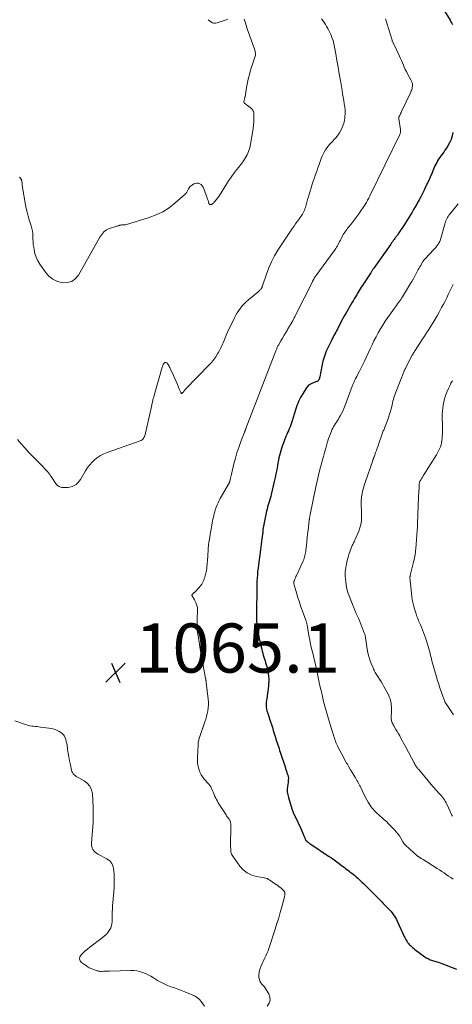
# Model space of a CAD drawing. Units: feet. Extents: x 1950000 to 1955021, y 534993 to 540000.
# Drawn here: x 1951052 to 1951228, y 535883 to 536284 of the extents above; entities that cross this region are included whole.
import ezdxf

# ---------------------------------------------------------------- set-up
doc = ezdxf.new("R2010")
doc.units = ezdxf.units.FT
doc.header["$LTSCALE"] = 100
doc.header["$MEASUREMENT"] = 0
for name, color, linetype, lineweight in [('CONTOUR INDEX', 32, 'Continuous', 25), ('CONTOUR INTERMEDIATE', 40, 'Continuous', 15), ('SPOT ELEVATION', 7, 'Continuous', 15)]:
    doc.layers.add(name, color=color, linetype=linetype, lineweight=lineweight)
doc.styles.add('slant', font='romans.shx', dxfattribs={"oblique": 14.999978})

# ---------------------------------------------------------------- blocks, each defined once
blk = doc.blocks.new('SPOT')
at = {"layer": 'SPOT ELEVATION', "lineweight": 25}
for p, q in [((-3.95, -3.95), (3.86, 3.85)), ((-1.67, 3.81), (1.74, -3.97))]:
    blk.add_line(p, q, dxfattribs=at)

msp = doc.modelspace()

# ---------------------------------------------------------------- linework, layer by layer
at = {"layer": 'CONTOUR INDEX', "elevation": 1060, "flags": 128}
for points in [[(1951222.17, 536290.64), (1951226.67, 536283.43), (1951227.01, 536282.87), (1951227.34, 536282.3), (1951227.65, 536281.73)], [(1951227.85, 536237.8), (1951227.51, 536236.35), (1951227.06, 536234.94), (1951226.45, 536233.6), (1951225.72, 536232.3), (1951225.05, 536231.25), (1951224.57, 536230.51), (1951224.07, 536229.79), (1951223.55, 536229.07), (1951223.02, 536228.37), (1951222.89, 536228.21), (1951222.43, 536227.58), (1951222, 536226.94), (1951221.6, 536226.27), (1951221.22, 536225.59), (1951220.87, 536224.9), (1951220.53, 536224.2), (1951220.21, 536223.49), (1951219.9, 536222.78), (1951219.18, 536221.1), (1951218.51, 536219.56), (1951217.83, 536218.01), (1951217.13, 536216.48), (1951216.41, 536214.95), (1951216.11, 536214.3), (1951215.45, 536212.95), (1951214.77, 536211.61), (1951214.06, 536210.29), (1951213.33, 536208.98), (1951213.1, 536208.57), (1951212.47, 536207.47), (1951211.83, 536206.37), (1951211.19, 536205.28), (1951210.55, 536204.18), (1951209.9, 536203.09), (1951209.24, 536202.01), (1951208.55, 536200.95), (1951207.85, 536199.89), (1951205.83, 536196.89), (1951205.63, 536196.59), (1951205.42, 536196.3), (1951205.21, 536196.02), (1951204.99, 536195.73), (1951204.77, 536195.45), (1951204.56, 536195.17), (1951204.34, 536194.88), (1951204.13, 536194.59), (1951203.87, 536194.24), (1951203.53, 536193.77), (1951203.19, 536193.31), (1951202.86, 536192.84), (1951202.52, 536192.36), (1951195.59, 536182.49), (1951195.43, 536182.27), (1951195.28, 536182.04), (1951195.12, 536181.81), (1951194.97, 536181.59), (1951194.82, 536181.36), (1951194.66, 536181.13), (1951194.51, 536180.9), (1951194.36, 536180.67), (1951192.25, 536177.42), (1951191.82, 536176.76), (1951191.39, 536176.09), (1951190.97, 536175.42), (1951190.55, 536174.75), (1951190.13, 536174.08), (1951189.71, 536173.41), (1951189.3, 536172.73), (1951188.89, 536172.06), (1951188.69, 536171.73), (1951188.18, 536170.9), (1951187.68, 536170.05), (1951187.18, 536169.21), (1951186.69, 536168.36), (1951184.4, 536164.39), (1951183.72, 536163.19), (1951183.05, 536161.98), (1951182.41, 536160.76), (1951181.77, 536159.54), (1951181.2, 536158.42), (1951180.86, 536157.75), (1951180.51, 536157.08), (1951180.15, 536156.42), (1951179.79, 536155.75), (1951179.43, 536155.09), (1951179.07, 536154.42), (1951178.72, 536153.75), (1951178.38, 536153.08), (1951177.14, 536150.61), (1951176.27, 536148.68), (1951175.51, 536146.7), (1951174.92, 536144.67), (1951174.45, 536142.6), (1951173.65, 536138.27), (1951173.62, 536138.14), (1951173.59, 536138.02), (1951173.56, 536137.89), (1951173.53, 536137.76), (1951173.52, 536137.74), (1951173.49, 536137.63), (1951173.45, 536137.52), (1951173.41, 536137.41), (1951173.37, 536137.3), (1951173.32, 536137.2), (1951173.26, 536137.1), (1951173.2, 536137), (1951173.14, 536136.9), (1951172.95, 536136.63), (1951172.9, 536136.57), (1951172.85, 536136.52), (1951172.78, 536136.48), (1951172.71, 536136.45), (1951172.63, 536136.43), (1951172.56, 536136.4), (1951172.48, 536136.38), (1951172.41, 536136.35), (1951170.73, 536135.75), (1951169.89, 536135.34), (1951169.13, 536134.83), (1951168.49, 536134.18), (1951167.93, 536133.42), (1951165.83, 536129.84), (1951165.4, 536129.04), (1951165.01, 536128.24), (1951164.67, 536127.4), (1951164.37, 536126.55), (1951164.1, 536125.69), (1951163.83, 536124.83), (1951163.56, 536123.96), (1951163.29, 536123.1), (1951162.44, 536120.36), (1951162.17, 536119.54), (1951161.88, 536118.73), (1951161.56, 536117.94), (1951161.23, 536117.14), (1951160.88, 536116.36), (1951160.55, 536115.57), (1951160.22, 536114.77), (1951159.89, 536113.97), (1951158.71, 536111), (1951158.36, 536110.06), (1951158.03, 536109.12), (1951157.74, 536108.17), (1951157.48, 536107.21), (1951157.24, 536106.25), (1951157.02, 536105.28), (1951156.82, 536104.3), (1951156.64, 536103.32), (1951156.42, 536102.06), (1951156.12, 536100.46), (1951155.8, 536098.85), (1951155.46, 536097.25), (1951155.1, 536095.66), (1951153.89, 536090.44), (1951153.68, 536089.58), (1951153.45, 536088.72), (1951153.2, 536087.86), (1951152.94, 536087.01), (1951152.68, 536086.16), (1951152.44, 536085.3), (1951152.23, 536084.44), (1951152.04, 536083.57), (1951150.52, 536076.14), (1951150.49, 536075.98), (1951150.47, 536075.82), (1951150.45, 536075.66), (1951150.45, 536075.51), (1951150.44, 536075.35), (1951150.44, 536075.19), (1951150.44, 536075.03), (1951150.43, 536074.87), (1951150.43, 536074.85), (1951150.42, 536074.68), (1951150.41, 536074.51), (1951150.39, 536074.34), (1951150.37, 536074.18), (1951150.09, 536072.29), (1951149.92, 536071.18), (1951149.76, 536070.07), (1951149.61, 536068.96), (1951149.47, 536067.84), (1951148.68, 536061.69), (1951148.52, 536060.36), (1951148.38, 536059.02), (1951148.27, 536057.69), (1951148.18, 536056.35), (1951148.1, 536055.01), (1951148.05, 536053.67), (1951148.01, 536052.33), (1951147.98, 536050.99), (1951147.89, 536043.24), (1951147.88, 536042.12), (1951147.89, 536041), (1951147.92, 536039.87), (1951147.97, 536038.75), (1951148.05, 536037.64), (1951148.16, 536036.52), (1951148.32, 536035.41), (1951148.51, 536034.31), (1951148.84, 536032.66), (1951149.04, 536031.65), (1951149.26, 536030.64), (1951149.49, 536029.63), (1951149.74, 536028.62), (1951149.83, 536028.23), (1951150.04, 536027.42), (1951150.24, 536026.61), (1951150.46, 536025.81), (1951150.68, 536025), (1951150.91, 536024.2), (1951151.14, 536023.4), (1951151.37, 536022.6), (1951151.62, 536021.8), (1951152.06, 536020.35), (1951152.33, 536019.37), (1951152.56, 536018.37), (1951152.72, 536017.37), (1951152.83, 536016.35), (1951152.88, 536015.33), (1951152.89, 536014.31), (1951152.83, 536013.3), (1951152.73, 536012.28), (1951152.06, 536007.33), (1951151.99, 536006.82), (1951151.93, 536006.31), (1951151.87, 536005.8), (1951151.81, 536005.28), (1951151.81, 536005.24), (1951151.78, 536004.75), (1951151.78, 536004.26), (1951151.84, 536003.78), (1951151.92, 536003.3), (1951152.04, 536002.82), (1951152.16, 536002.35), (1951152.31, 536001.87), (1951152.46, 536001.41), (1951153.26, 535999.04), (1951153.65, 535997.86), (1951154.03, 535996.68), (1951154.4, 535995.49), (1951154.75, 535994.3), (1951155.57, 535991.51), (1951155.8, 535990.75), (1951156.04, 535989.99), (1951156.29, 535989.23), (1951156.55, 535988.48), (1951156.82, 535987.73), (1951157.08, 535986.97), (1951157.33, 535986.22), (1951157.58, 535985.46), (1951159.64, 535979.05), (1951159.75, 535978.72), (1951159.86, 535978.38), (1951159.97, 535978.05), (1951160.08, 535977.72), (1951160.2, 535977.39), (1951160.31, 535977.07), (1951160.42, 535976.73), (1951160.53, 535976.4), (1951160.73, 535975.82), (1951160.82, 535975.49), (1951160.87, 535975.17), (1951160.89, 535974.84), (1951160.88, 535974.5), (1951160.85, 535974.17), (1951160.81, 535973.83), (1951160.77, 535973.5), (1951160.73, 535973.16), (1951160.51, 535971.54), (1951160.43, 535970.41), (1951160.44, 535969.28), (1951160.6, 535968.16), (1951160.86, 535967.04), (1951161.95, 535963.39), (1951162.3, 535962.34), (1951162.68, 535961.31), (1951163.13, 535960.3), (1951163.61, 535959.31), (1951164.11, 535958.33), (1951164.6, 535957.34), (1951165.06, 535956.33), (1951165.51, 535955.32), (1951167.27, 535951.2), (1951167.4, 535950.92), (1951167.52, 535950.64), (1951167.64, 535950.36), (1951167.77, 535950.08), (1951167.9, 535949.79), (1951167.97, 535949.67), (1951168.04, 535949.55), (1951168.13, 535949.44), (1951168.22, 535949.34), (1951168.32, 535949.24), (1951168.38, 535949.19), (1951168.43, 535949.14), (1951168.49, 535949.1), (1951168.55, 535949.05), (1951168.6, 535949.01), (1951168.66, 535948.96), (1951168.72, 535948.92), (1951168.78, 535948.88), (1951169.09, 535948.65), (1951169.31, 535948.49), (1951169.53, 535948.34), (1951169.75, 535948.18), (1951169.97, 535948.03), (1951177.26, 535943.17), (1951178.36, 535942.42), (1951179.45, 535941.66), (1951180.53, 535940.88), (1951181.6, 535940.09), (1951182.54, 535939.37), (1951183.13, 535938.93), (1951183.72, 535938.48), (1951184.31, 535938.03), (1951184.9, 535937.59), (1951185.48, 535937.14), (1951186.07, 535936.68), (1951186.65, 535936.22), (1951187.22, 535935.76), (1951187.89, 535935.21), (1951188.5, 535934.71), (1951189.09, 535934.2), (1951189.68, 535933.68), (1951190.25, 535933.15), (1951190.82, 535932.61), (1951191.39, 535932.07), (1951191.94, 535931.52), (1951192.5, 535930.97), (1951195.95, 535927.49), (1951196.4, 535927.04), (1951196.84, 535926.59), (1951197.29, 535926.15), (1951197.74, 535925.7), (1951198.18, 535925.25), (1951198.63, 535924.8), (1951199.07, 535924.35), (1951199.51, 535923.9), (1951201.47, 535921.89), (1951202.02, 535921.3), (1951202.55, 535920.69), (1951203.06, 535920.06), (1951203.54, 535919.42), (1951203.99, 535918.75), (1951204.42, 535918.07), (1951204.8, 535917.36), (1951205.16, 535916.64), (1951208, 535910.48), (1951208.25, 535909.97), (1951208.5, 535909.46), (1951208.77, 535908.97), (1951209.06, 535908.47), (1951209.37, 535908), (1951209.7, 535907.55), (1951210.08, 535907.13), (1951210.47, 535906.73), (1951210.51, 535906.7), (1951210.95, 535906.31), (1951211.41, 535905.93), (1951211.87, 535905.56), (1951212.34, 535905.2), (1951216.45, 535902.21), (1951216.85, 535901.93), (1951217.27, 535901.66), (1951217.7, 535901.41), (1951218.13, 535901.18), (1951218.58, 535900.98), (1951219.04, 535900.79), (1951219.5, 535900.64), (1951219.98, 535900.51), (1951220.49, 535900.38), (1951221.22, 535900.18), (1951221.94, 535899.97), (1951222.66, 535899.73), (1951223.37, 535899.46), (1951229.31, 535897.13)]]:
    msp.add_lwpolyline(points, dxfattribs=at)
at = {"layer": 'CONTOUR INTERMEDIATE', "flags": 128}
for points, elevation in [([(1951174.4, 536284.09), (1951174.89, 536283.3), (1951175.4, 536282.52), (1951175.92, 536281.75), (1951176.43, 536280.97), (1951176.9, 536280.17), (1951177.33, 536279.35), (1951177.74, 536278.51), (1951178.09, 536277.72), (1951178.6, 536276.45), (1951179.05, 536275.17), (1951179.4, 536273.85), (1951179.69, 536272.52), (1951180.17, 536269.78), (1951180.65, 536267.06), (1951181.12, 536264.34), (1951181.57, 536261.62), (1951182.03, 536258.9), (1951182.7, 536254.8), (1951182.92, 536253.47), (1951183.15, 536252.15), (1951183.39, 536250.82), (1951183.63, 536249.49), (1951183.82, 536248.17), (1951183.94, 536246.84), (1951183.94, 536245.5), (1951183.87, 536244.16), (1951183.81, 536243.6), (1951183.53, 536242.03), (1951183.1, 536240.5), (1951182.44, 536239.07), (1951181.63, 536237.68), (1951180.67, 536236.31), (1951180.13, 536235.58), (1951179.56, 536234.87), (1951178.95, 536234.21), (1951178.31, 536233.57), (1951177.67, 536232.92), (1951177.07, 536232.24), (1951176.53, 536231.52), (1951176.02, 536230.77), (1951175.95, 536230.66), (1951175.47, 536229.81), (1951175.02, 536228.95), (1951174.62, 536228.06), (1951174.27, 536227.15), (1951173.39, 536224.7), (1951172.91, 536223.36), (1951172.43, 536222.02), (1951171.95, 536220.69), (1951171.46, 536219.35), (1951170.99, 536218.01), (1951170.53, 536216.66), (1951170.11, 536215.3), (1951169.71, 536213.94), (1951169.34, 536212.59), (1951169.03, 536211.51), (1951168.72, 536210.42), (1951168.41, 536209.34), (1951168.1, 536208.25), (1951167.79, 536207.18), (1951167.61, 536206.64), (1951167.41, 536206.11), (1951167.18, 536205.59), (1951166.92, 536205.08), (1951166.63, 536204.58), (1951166.33, 536204.1), (1951166.01, 536203.62), (1951165.68, 536203.16), (1951165.07, 536202.34), (1951164.42, 536201.46), (1951163.79, 536200.58), (1951163.17, 536199.69), (1951162.57, 536198.79), (1951156.62, 536189.8), (1951155.23, 536187.49), (1951153.96, 536185.13), (1951152.88, 536182.67), (1951151.92, 536180.15), (1951150.33, 536175.38), (1951150.27, 536175.2), (1951150.21, 536175.02), (1951150.15, 536174.85), (1951150.08, 536174.67), (1951150.01, 536174.5), (1951149.92, 536174.33), (1951149.82, 536174.18), (1951149.7, 536174.04), (1951149.45, 536173.79), (1951149.2, 536173.54), (1951148.94, 536173.29), (1951148.67, 536173.04), (1951148.4, 536172.81), (1951144.6, 536169.63), (1951143.74, 536168.85), (1951142.91, 536168.04), (1951142.14, 536167.18), (1951141.4, 536166.28), (1951140.72, 536165.34), (1951140.08, 536164.37), (1951139.51, 536163.37), (1951138.97, 536162.34), (1951136.04, 536156.21), (1951135.57, 536155.19), (1951135.12, 536154.17), (1951134.7, 536153.13), (1951134.29, 536152.09), (1951133.87, 536151.05), (1951133.42, 536150.03), (1951132.91, 536149.04), (1951132.37, 536148.06), (1951132.1, 536147.61), (1951131.36, 536146.45), (1951130.57, 536145.33), (1951129.69, 536144.27), (1951128.77, 536143.25), (1951118.92, 536133.07), (1951118.75, 536132.9), (1951118.59, 536132.71), (1951118.44, 536132.52), (1951118.3, 536132.32), (1951118.27, 536132.27), (1951118.14, 536132.1), (1951118, 536131.93), (1951117.86, 536131.77), (1951117.71, 536131.62), (1951117.57, 536131.55), (1951117.44, 536131.54), (1951117.32, 536131.6), (1951117.21, 536131.71), (1951117.12, 536131.89), (1951116.99, 536132.18), (1951116.86, 536132.47), (1951116.73, 536132.76), (1951116.6, 536133.06), (1951115.71, 536135.12), (1951115.18, 536136.34), (1951114.64, 536137.57), (1951114.1, 536138.79), (1951113.55, 536140.01), (1951112.82, 536141.6), (1951112.63, 536142.02), (1951112.42, 536142.43), (1951112.21, 536142.84), (1951111.98, 536143.24), (1951111.75, 536143.64), (1951111.61, 536143.81), (1951111.46, 536143.95), (1951111.28, 536144.05), (1951111.07, 536144.12), (1951110.86, 536144.13), (1951110.66, 536144.1), (1951110.48, 536144.02), (1951110.31, 536143.89), (1951110.15, 536143.7), (1951110.01, 536143.51), (1951109.91, 536143.31), (1951109.82, 536143.1), (1951109.75, 536142.87), (1951109.68, 536142.65), (1951109.61, 536142.43), (1951109.55, 536142.2), (1951106.28, 536130.71), (1951106.1, 536130.07), (1951105.93, 536129.43), (1951105.76, 536128.79), (1951105.6, 536128.15), (1951105.45, 536127.5), (1951105.3, 536126.85), (1951105.15, 536126.21), (1951105, 536125.56), (1951102.55, 536114.77), (1951102.43, 536114.35), (1951102.29, 536113.95), (1951102.1, 536113.57), (1951101.89, 536113.19), (1951101.62, 536112.86), (1951101.33, 536112.58), (1951100.98, 536112.36), (1951100.6, 536112.18), (1951087.1, 536107.49), (1951085.75, 536106.94), (1951084.46, 536106.28), (1951083.25, 536105.48), (1951082.1, 536104.58), (1951081.04, 536103.56), (1951080.06, 536102.48), (1951079.19, 536101.31), (1951078.39, 536100.08), (1951076.31, 536096.52), (1951075.78, 536095.76), (1951075.18, 536095.08), (1951074.48, 536094.49), (1951073.71, 536093.98), (1951072.86, 536093.61), (1951072, 536093.33), (1951071.1, 536093.2), (1951070.18, 536093.17), (1951069.14, 536093.23), (1951068.73, 536093.28), (1951068.33, 536093.36), (1951067.94, 536093.49), (1951067.56, 536093.66), (1951067.43, 536093.73), (1951067.14, 536093.9), (1951066.88, 536094.1), (1951066.65, 536094.34), (1951066.45, 536094.6), (1951064.34, 536097.75), (1951064.15, 536098.03), (1951063.97, 536098.31), (1951063.78, 536098.58), (1951063.6, 536098.86), (1951063.4, 536099.13), (1951063.2, 536099.39), (1951062.98, 536099.64), (1951062.76, 536099.89), (1951062.37, 536100.28), (1951061.95, 536100.71), (1951061.52, 536101.15), (1951061.09, 536101.58), (1951060.67, 536102.01), (1951056.75, 536106.01), (1951055.17, 536107.66), (1951053.62, 536109.35), (1951052.11, 536111.07), (1951050.64, 536112.82)], 1068), ([(1951142.92, 536283.85), (1951143.16, 536283.15), (1951143.38, 536282.45), (1951143.59, 536281.74), (1951143.8, 536281.03), (1951144.02, 536280.32), (1951144.25, 536279.62), (1951144.5, 536278.92), (1951147.13, 536271.67), (1951147.26, 536271.28), (1951147.36, 536270.88), (1951147.43, 536270.47), (1951147.48, 536270.06), (1951147.49, 536269.65), (1951147.46, 536269.24), (1951147.38, 536268.84), (1951147.27, 536268.44), (1951146.58, 536266.45), (1951146.16, 536265.18), (1951145.75, 536263.91), (1951145.37, 536262.63), (1951145.01, 536261.35), (1951145.01, 536261.33), (1951144.68, 536260.05), (1951144.38, 536258.75), (1951144.11, 536257.45), (1951143.88, 536256.15), (1951143.25, 536252.34), (1951143.21, 536252.11), (1951143.16, 536251.88), (1951143.09, 536251.66), (1951143.03, 536251.44), (1951142.96, 536251.21), (1951142.89, 536250.99), (1951142.84, 536250.76), (1951142.79, 536250.53), (1951142.78, 536250.5), (1951142.77, 536250.27), (1951142.81, 536250.06), (1951142.92, 536249.87), (1951143.08, 536249.7), (1951144.42, 536248.67), (1951144.69, 536248.46), (1951144.96, 536248.25), (1951145.24, 536248.04), (1951145.51, 536247.83), (1951145.77, 536247.61), (1951146.01, 536247.37), (1951146.21, 536247.1), (1951146.39, 536246.81), (1951146.59, 536246.43), (1951146.67, 536246.27), (1951146.73, 536246.11), (1951146.77, 536245.95), (1951146.8, 536245.78), (1951146.82, 536245.61), (1951146.83, 536245.44), (1951146.84, 536245.27), (1951146.84, 536245.1), (1951146.84, 536243.09), (1951146.81, 536241.91), (1951146.74, 536240.74), (1951146.61, 536239.58), (1951146.44, 536238.41), (1951145.51, 536233.01), (1951145.16, 536231.51), (1951144.7, 536230.04), (1951144.06, 536228.65), (1951143.31, 536227.29), (1951143.12, 536227), (1951142.35, 536225.85), (1951141.55, 536224.71), (1951140.71, 536223.6), (1951139.83, 536222.52), (1951138.96, 536221.43), (1951138.12, 536220.33), (1951137.33, 536219.19), (1951136.56, 536218.02), (1951133.51, 536213.15), (1951133.04, 536212.43), (1951132.55, 536211.72), (1951132.03, 536211.02), (1951131.5, 536210.34), (1951130.73, 536209.4), (1951130.56, 536209.21), (1951130.39, 536209.02), (1951130.2, 536208.84), (1951130, 536208.68), (1951129.95, 536208.63), (1951129.76, 536208.52), (1951129.57, 536208.44), (1951129.36, 536208.41), (1951129.15, 536208.41), (1951128.95, 536208.47), (1951128.79, 536208.57), (1951128.66, 536208.72), (1951128.57, 536208.9), (1951128.37, 536209.52), (1951128.2, 536210.05), (1951128.02, 536210.57), (1951127.84, 536211.09), (1951127.65, 536211.61), (1951126.15, 536215.56), (1951125.83, 536216.11), (1951125.43, 536216.56), (1951124.9, 536216.86), (1951124.3, 536217.07), (1951123.64, 536217.09), (1951123.01, 536217.02), (1951122.41, 536216.81), (1951121.83, 536216.49), (1951121.46, 536216.24), (1951121.11, 536215.95), (1951120.79, 536215.63), (1951120.51, 536215.27), (1951120.27, 536214.88), (1951120.11, 536214.59), (1951119.97, 536214.32), (1951119.83, 536214.06), (1951119.7, 536213.8), (1951119.57, 536213.53), (1951119.43, 536213.28), (1951119.27, 536213.03), (1951119.08, 536212.81), (1951118.88, 536212.61), (1951114.73, 536208.95), (1951112.34, 536207.1), (1951109.82, 536205.48), (1951107.12, 536204.19), (1951104.29, 536203.13), (1951094.62, 536200.2), (1951094.43, 536200.15), (1951094.24, 536200.12), (1951094.04, 536200.11), (1951093.84, 536200.11), (1951093.64, 536200.12), (1951093.45, 536200.12), (1951093.25, 536200.12), (1951093.05, 536200.11), (1951092.99, 536200.11), (1951092.76, 536200.09), (1951092.54, 536200.06), (1951092.32, 536200.01), (1951092.1, 536199.94), (1951091.92, 536199.88), (1951091.62, 536199.78), (1951091.31, 536199.69), (1951091, 536199.59), (1951090.69, 536199.49), (1951088.1, 536198.7), (1951087.47, 536198.45), (1951086.87, 536198.14), (1951086.33, 536197.75), (1951085.83, 536197.3), (1951085.37, 536196.79), (1951084.94, 536196.26), (1951084.55, 536195.7), (1951084.19, 536195.11), (1951075.49, 536179.74), (1951074.19, 536178.23), (1951072.71, 536177.13), (1951070.92, 536176.64), (1951068.93, 536176.56), (1951066.9, 536177.14), (1951065.05, 536178), (1951063.46, 536179.29), (1951062.05, 536180.86), (1951059.76, 536184.17), (1951058.94, 536185.55), (1951058.25, 536186.97), (1951057.77, 536188.48), (1951057.41, 536190.04), (1951057.25, 536191.07), (1951057.1, 536192.16), (1951056.99, 536193.25), (1951056.94, 536194.34), (1951056.93, 536195.44), (1951056.89, 536196.54), (1951056.78, 536197.62), (1951056.56, 536198.68), (1951056.27, 536199.74), (1951055.45, 536202.22), (1951054.99, 536203.74), (1951054.57, 536205.26), (1951054.22, 536206.81), (1951053.92, 536208.37), (1951052.76, 536215.32), (1951052.68, 536215.78), (1951052.62, 536216.25), (1951052.56, 536216.71), (1951052.5, 536217.18), (1951052.44, 536217.78), (1951052.41, 536217.94), (1951052.38, 536218.11), (1951052.34, 536218.27), (1951052.28, 536218.43), (1951052.22, 536218.58), (1951052.15, 536218.74), (1951052.07, 536218.88), (1951051.98, 536219.03), (1951051.92, 536219.13), (1951051.79, 536219.31), (1951051.65, 536219.48), (1951051.49, 536219.63)], 1072), ([(1951200.43, 536284.06), (1951203.09, 536275.38), (1951203.17, 536275.14), (1951203.26, 536274.89), (1951203.35, 536274.65), (1951203.45, 536274.41), (1951203.56, 536274.18), (1951203.67, 536273.94), (1951203.78, 536273.71), (1951203.89, 536273.48), (1951206.11, 536268.84), (1951206.52, 536267.95), (1951206.93, 536267.05), (1951207.31, 536266.14), (1951207.68, 536265.22), (1951208.05, 536264.31), (1951208.45, 536263.41), (1951208.89, 536262.53), (1951209.35, 536261.65), (1951210.69, 536259.25), (1951210.84, 536258.95), (1951210.99, 536258.64), (1951211.12, 536258.32), (1951211.24, 536258), (1951211.32, 536257.68), (1951211.38, 536257.35), (1951211.38, 536257.02), (1951211.35, 536256.68), (1951211.29, 536256.26), (1951211.18, 536255.71), (1951211.04, 536255.18), (1951210.86, 536254.66), (1951210.64, 536254.15), (1951206.93, 536246.28), (1951206.74, 536245.88), (1951206.55, 536245.49), (1951206.36, 536245.09), (1951206.17, 536244.7), (1951205.88, 536244.1), (1951205.84, 536244), (1951205.81, 536243.9), (1951205.79, 536243.8), (1951205.78, 536243.7), (1951205.78, 536243.59), (1951205.78, 536243.49), (1951205.79, 536243.38), (1951205.8, 536243.28), (1951206.52, 536239.03), (1951206.55, 536238.75), (1951206.56, 536238.48), (1951206.54, 536238.21), (1951206.51, 536237.94), (1951206.45, 536237.67), (1951206.37, 536237.4), (1951206.28, 536237.15), (1951206.17, 536236.89), (1951194.03, 536211.95), (1951193.81, 536211.5), (1951193.58, 536211.06), (1951193.35, 536210.62), (1951193.12, 536210.18), (1951192.87, 536209.74), (1951192.62, 536209.32), (1951192.35, 536208.89), (1951192.08, 536208.48), (1951189.48, 536204.65), (1951188.71, 536203.55), (1951187.92, 536202.47), (1951187.11, 536201.4), (1951186.28, 536200.35), (1951185.38, 536199.25), (1951184.99, 536198.76), (1951184.61, 536198.26), (1951184.23, 536197.75), (1951183.87, 536197.24), (1951183.52, 536196.72), (1951183.18, 536196.19), (1951182.88, 536195.64), (1951182.59, 536195.08), (1951182.02, 536193.92), (1951181.74, 536193.35), (1951181.45, 536192.79), (1951181.15, 536192.23), (1951180.84, 536191.67), (1951180.52, 536191.12), (1951180.19, 536190.58), (1951179.84, 536190.05), (1951179.47, 536189.53), (1951172.02, 536179.35), (1951171.89, 536179.17), (1951171.76, 536178.99), (1951171.64, 536178.81), (1951171.52, 536178.63), (1951171.4, 536178.44), (1951171.29, 536178.25), (1951171.18, 536178.05), (1951171.08, 536177.86), (1951171.06, 536177.82), (1951170.96, 536177.6), (1951170.85, 536177.39), (1951170.74, 536177.17), (1951170.64, 536176.96), (1951167.27, 536170.29), (1951166.79, 536169.34), (1951166.32, 536168.4), (1951165.85, 536167.45), (1951165.38, 536166.5), (1951164.91, 536165.55), (1951164.44, 536164.6), (1951163.97, 536163.66), (1951163.49, 536162.71), (1951163.27, 536162.28), (1951162.67, 536161.13), (1951162.04, 536159.99), (1951161.38, 536158.87), (1951160.7, 536157.77), (1951160.49, 536157.43), (1951159.8, 536156.31), (1951159.11, 536155.19), (1951158.44, 536154.05), (1951157.78, 536152.9), (1951156.8, 536151.16), (1951156.64, 536150.88), (1951156.5, 536150.6), (1951156.37, 536150.31), (1951156.24, 536150.01), (1951156.12, 536149.72), (1951156, 536149.42), (1951155.88, 536149.12), (1951155.77, 536148.82), (1951143.61, 536117.21), (1951143.56, 536117.1), (1951143.52, 536116.98), (1951143.47, 536116.86), (1951143.43, 536116.75), (1951143.42, 536116.72), (1951143.38, 536116.62), (1951143.34, 536116.52), (1951143.3, 536116.41), (1951143.27, 536116.31), (1951143.24, 536116.24), (1951143.22, 536116.17), (1951143.19, 536116.11), (1951143.17, 536116.04), (1951143.15, 536115.97), (1951143.12, 536115.91), (1951143.1, 536115.84), (1951143.07, 536115.78), (1951143.04, 536115.71), (1951141.44, 536111.6), (1951140.66, 536109.47), (1951139.94, 536107.31), (1951139.32, 536105.13), (1951138.75, 536102.93), (1951137.74, 536098.62), (1951137.62, 536098.1), (1951137.5, 536097.59), (1951137.38, 536097.07), (1951137.25, 536096.55), (1951137.08, 536095.86), (1951137.04, 536095.69), (1951136.98, 536095.53), (1951136.92, 536095.37), (1951136.84, 536095.22), (1951136.76, 536095.06), (1951136.68, 536094.91), (1951136.6, 536094.76), (1951136.51, 536094.61), (1951133.17, 536088.8), (1951132.7, 536087.93), (1951132.27, 536087.05), (1951131.88, 536086.14), (1951131.52, 536085.22), (1951131.38, 536084.82), (1951131.13, 536084.08), (1951130.91, 536083.35), (1951130.71, 536082.6), (1951130.52, 536081.85), (1951130.36, 536081.1), (1951130.2, 536080.34), (1951130.05, 536079.59), (1951129.9, 536078.83), (1951129.4, 536076.1), (1951129.22, 536075.13), (1951129.05, 536074.16), (1951128.89, 536073.18), (1951128.74, 536072.21), (1951128.55, 536070.98), (1951128.49, 536070.61), (1951128.44, 536070.25), (1951128.4, 536069.89), (1951128.35, 536069.52), (1951128.32, 536069.16), (1951128.28, 536068.79), (1951128.26, 536068.43), (1951128.24, 536068.06), (1951128.22, 536067.6), (1951128.2, 536067.01), (1951128.16, 536066.41), (1951128.12, 536065.82), (1951128.08, 536065.22), (1951127.7, 536060.66), (1951127.64, 536060.09), (1951127.56, 536059.53), (1951127.46, 536058.96), (1951127.34, 536058.41), (1951127.2, 536057.85), (1951127.05, 536057.3), (1951126.87, 536056.76), (1951126.68, 536056.22), (1951126.42, 536055.55), (1951126.04, 536054.7), (1951125.6, 536053.89), (1951125.08, 536053.13), (1951124.5, 536052.42), (1951123.08, 536050.85), (1951122.96, 536050.74), (1951122.85, 536050.62), (1951122.72, 536050.52), (1951122.59, 536050.42), (1951122.46, 536050.32), (1951122.33, 536050.23), (1951122.2, 536050.12), (1951122.08, 536050.02), (1951121.83, 536049.8), (1951121.77, 536049.73), (1951121.71, 536049.65), (1951121.67, 536049.56), (1951121.65, 536049.47), (1951121.64, 536049.37), (1951121.65, 536049.27), (1951121.68, 536049.18), (1951121.71, 536049.09), (1951122.65, 536047.44), (1951122.93, 536046.9), (1951123.18, 536046.36), (1951123.4, 536045.8), (1951123.6, 536045.23), (1951123.84, 536044.44), (1951123.89, 536044.25), (1951123.92, 536044.06), (1951123.94, 536043.87), (1951123.94, 536043.68), (1951123.78, 536039.09), (1951123.77, 536038.39), (1951123.75, 536037.69), (1951123.75, 536036.98), (1951123.76, 536036.28), (1951123.79, 536035.58), (1951123.83, 536034.88), (1951123.91, 536034.18), (1951124.01, 536033.48), (1951124.52, 536030.42), (1951124.89, 536028.19), (1951125.28, 536025.97), (1951125.67, 536023.75), (1951126.08, 536021.53), (1951127.2, 536015.49), (1951127.24, 536015.29), (1951127.28, 536015.08), (1951127.32, 536014.88), (1951127.36, 536014.68), (1951127.39, 536014.47), (1951127.43, 536014.27), (1951127.45, 536014.06), (1951127.48, 536013.85), (1951128.27, 536007.03), (1951128.35, 536005.86), (1951128.37, 536004.69), (1951128.28, 536003.53), (1951128.12, 536002.36), (1951127.89, 536001.21), (1951127.62, 536000.06), (1951127.3, 535998.93), (1951126.94, 535997.8), (1951124.6, 535991.01), (1951124.48, 535990.66), (1951124.38, 535990.3), (1951124.3, 535989.94), (1951124.22, 535989.57), (1951124.2, 535989.45), (1951124.16, 535989.15), (1951124.13, 535988.84), (1951124.11, 535988.53), (1951124.11, 535988.22), (1951124.11, 535987.91), (1951124.11, 535987.6), (1951124.11, 535987.29), (1951124.1, 535986.99), (1951123.9, 535982.21), (1951123.92, 535981.16), (1951124.02, 535980.12), (1951124.25, 535979.1), (1951124.55, 535978.09), (1951124.97, 535977.11), (1951125.45, 535976.18), (1951126.03, 535975.31), (1951126.68, 535974.47), (1951128.47, 535972.4), (1951128.89, 535971.86), (1951129.27, 535971.31), (1951129.6, 535970.73), (1951129.9, 535970.12), (1951130.16, 535969.5), (1951130.43, 535968.87), (1951130.69, 535968.25), (1951130.95, 535967.62), (1951131, 535967.49), (1951131.3, 535966.81), (1951131.62, 535966.14), (1951131.98, 535965.49), (1951132.37, 535964.85), (1951135.5, 535959.94), (1951135.75, 535959.57), (1951136.01, 535959.19), (1951136.27, 535958.83), (1951136.54, 535958.46), (1951136.77, 535958.17), (1951136.92, 535957.95), (1951137.06, 535957.72), (1951137.17, 535957.48), (1951137.26, 535957.23), (1951137.33, 535956.98), (1951137.38, 535956.72), (1951137.41, 535956.45), (1951137.42, 535956.18), (1951137.39, 535946.82), (1951137.4, 535946.33), (1951137.42, 535945.84), (1951137.47, 535945.36), (1951137.52, 535944.87), (1951137.62, 535944.4), (1951137.76, 535943.94), (1951137.97, 535943.51), (1951138.22, 535943.1), (1951141.12, 535939.09), (1951142.54, 535937.56), (1951144.13, 535936.29), (1951145.96, 535935.43), (1951147.96, 535934.84), (1951150.96, 535934.33), (1951151.59, 535934.18), (1951152.2, 535933.98), (1951152.78, 535933.7), (1951153.33, 535933.38), (1951155.26, 535932.07), (1951155.91, 535931.62), (1951156.54, 535931.16), (1951157.16, 535930.68), (1951157.77, 535930.18), (1951158.65, 535929.43), (1951158.8, 535929.29), (1951158.95, 535929.14), (1951159.08, 535928.98), (1951159.21, 535928.82), (1951159.31, 535928.64), (1951159.39, 535928.45), (1951159.43, 535928.26), (1951159.44, 535928.05), (1951159.44, 535927.82), (1951159.42, 535927.5), (1951159.39, 535927.18), (1951159.33, 535926.86), (1951159.26, 535926.54), (1951158.22, 535922.56), (1951157.59, 535920.26), (1951156.94, 535917.97), (1951156.24, 535915.7), (1951155.52, 535913.43), (1951152.93, 535905.55), (1951152.61, 535904.64), (1951152.26, 535903.75), (1951151.87, 535902.87), (1951151.46, 535902), (1951151.04, 535901.14), (1951150.63, 535900.27), (1951150.24, 535899.39), (1951149.87, 535898.5), (1951149.44, 535897.44), (1951149.16, 535896.59), (1951148.96, 535895.73), (1951148.89, 535894.84), (1951148.9, 535893.95), (1951148.92, 535893.67), (1951149.06, 535892.94), (1951149.29, 535892.25), (1951149.66, 535891.62), (1951150.11, 535891.03), (1951150.62, 535890.46), (1951151.11, 535889.87), (1951151.55, 535889.25), (1951151.97, 535888.61), (1951152.86, 535887.12), (1951153.32, 535885.77), (1951153.42, 535884.47), (1951153, 535883.23), (1951152.22, 535882.04)], 1064), ([(1951128.23, 536283.7), (1951128.77, 536283.21), (1951129.35, 536282.76), (1951129.97, 536282.45), (1951130.61, 536282.27), (1951131.28, 536282.28), (1951131.96, 536282.4), (1951135.6, 536283.67), (1951136.21, 536283.93)], 1072), ([(1951229.99, 536208.76), (1951226.54, 536204.49), (1951226.2, 536204.04), (1951225.88, 536203.58), (1951225.59, 536203.09), (1951225.32, 536202.59), (1951225.09, 536202.08), (1951224.87, 536201.55), (1951224.68, 536201.02), (1951224.51, 536200.48), (1951222.73, 536194.25), (1951222.59, 536193.84), (1951222.44, 536193.43), (1951222.25, 536193.04), (1951222.04, 536192.65), (1951222.01, 536192.59), (1951221.8, 536192.25), (1951221.57, 536191.91), (1951221.33, 536191.6), (1951221.08, 536191.29), (1951220.81, 536190.98), (1951220.55, 536190.68), (1951220.27, 536190.39), (1951220, 536190.09), (1951216.36, 536186.2), (1951216.25, 536186.08), (1951216.14, 536185.95), (1951216.03, 536185.82), (1951215.92, 536185.68), (1951215.88, 536185.63), (1951215.8, 536185.52), (1951215.72, 536185.41), (1951215.65, 536185.29), (1951215.57, 536185.18), (1951215.03, 536184.26), (1951214.7, 536183.67), (1951214.37, 536183.09), (1951214.04, 536182.5), (1951213.72, 536181.92), (1951212.13, 536178.95), (1951212, 536178.7), (1951211.87, 536178.45), (1951211.73, 536178.21), (1951211.6, 536177.96), (1951211.46, 536177.72), (1951211.32, 536177.48), (1951211.18, 536177.24), (1951211.03, 536177), (1951207.3, 536170.92), (1951206.94, 536170.35), (1951206.57, 536169.78), (1951206.19, 536169.22), (1951205.8, 536168.67), (1951205.74, 536168.58), (1951205.31, 536167.98), (1951204.88, 536167.38), (1951204.45, 536166.79), (1951204.02, 536166.19), (1951201.31, 536162.42), (1951200.27, 536160.91), (1951199.26, 536159.37), (1951198.32, 536157.8), (1951197.41, 536156.2), (1951196.55, 536154.57), (1951195.71, 536152.93), (1951194.9, 536151.28), (1951194.12, 536149.62), (1951192.51, 536146.09), (1951191.87, 536144.72), (1951191.21, 536143.36), (1951190.54, 536142), (1951189.85, 536140.65), (1951188.88, 536138.79), (1951188.67, 536138.38), (1951188.45, 536137.97), (1951188.24, 536137.55), (1951188.03, 536137.14), (1951187.9, 536136.88), (1951187.76, 536136.6), (1951187.62, 536136.31), (1951187.48, 536136.01), (1951187.36, 536135.72), (1951187.23, 536135.42), (1951187.11, 536135.12), (1951187, 536134.82), (1951186.89, 536134.52), (1951183.87, 536126.37), (1951183.46, 536125.34), (1951183.01, 536124.32), (1951182.51, 536123.33), (1951181.98, 536122.35), (1951181.6, 536121.68), (1951181.23, 536121.06), (1951180.85, 536120.44), (1951180.45, 536119.84), (1951180.04, 536119.24), (1951179.64, 536118.63), (1951179.26, 536118.01), (1951178.93, 536117.37), (1951178.62, 536116.72), (1951178.36, 536116.13), (1951177.95, 536115.16), (1951177.58, 536114.19), (1951177.24, 536113.19), (1951176.94, 536112.19), (1951176.56, 536110.86), (1951176.08, 536109.18), (1951175.61, 536107.5), (1951175.14, 536105.83), (1951174.68, 536104.15), (1951174.33, 536102.86), (1951173.72, 536100.53), (1951173.13, 536098.19), (1951172.59, 536095.84), (1951172.08, 536093.49), (1951169.73, 536082.28), (1951169.68, 536082), (1951169.63, 536081.72), (1951169.58, 536081.44), (1951169.54, 536081.17), (1951169.5, 536080.89), (1951169.48, 536080.75), (1951169.46, 536080.61), (1951169.44, 536080.47), (1951169.43, 536080.32), (1951169.41, 536080.18), (1951169.39, 536080.04), (1951169.38, 536079.9), (1951169.36, 536079.76), (1951168.9, 536075.9), (1951168.72, 536074.35), (1951168.54, 536072.79), (1951168.37, 536071.23), (1951168.2, 536069.68), (1951167.98, 536067.65), (1951167.92, 536067.11), (1951167.83, 536066.57), (1951167.73, 536066.03), (1951167.61, 536065.49), (1951167.47, 536064.97), (1951167.3, 536064.44), (1951167.11, 536063.93), (1951166.9, 536063.43), (1951164.45, 536057.99), (1951164.21, 536057.46), (1951163.97, 536056.93), (1951163.74, 536056.39), (1951163.51, 536055.86), (1951163.21, 536055.14), (1951163.15, 536054.96), (1951163.1, 536054.78), (1951163.07, 536054.59), (1951163.06, 536054.4), (1951163.07, 536054.21), (1951163.09, 536054.03), (1951163.13, 536053.84), (1951163.18, 536053.65), (1951164.17, 536050.28), (1951164.75, 536048.42), (1951165.34, 536046.56), (1951165.97, 536044.71), (1951166.63, 536042.88), (1951167.97, 536039.21), (1951168.06, 536038.96), (1951168.14, 536038.71), (1951168.22, 536038.46), (1951168.29, 536038.21), (1951168.35, 536037.95), (1951168.41, 536037.69), (1951168.46, 536037.44), (1951168.51, 536037.18), (1951169.23, 536033.03), (1951169.57, 536031.22), (1951169.93, 536029.42), (1951170.33, 536027.63), (1951170.76, 536025.84), (1951171.2, 536024.06), (1951171.62, 536022.27), (1951172.03, 536020.48), (1951172.42, 536018.68), (1951173.03, 536015.81), (1951173.44, 536013.88), (1951173.86, 536011.95), (1951174.29, 536010.02), (1951174.72, 536008.09), (1951175.18, 536006.17), (1951175.67, 536004.26), (1951176.21, 536002.35), (1951176.77, 536000.46), (1951178.62, 535994.45), (1951178.81, 535993.82), (1951179.01, 535993.18), (1951179.21, 535992.55), (1951179.4, 535991.91), (1951179.42, 535991.85), (1951179.62, 535991.25), (1951179.82, 535990.65), (1951180.03, 535990.05), (1951180.25, 535989.46), (1951180.48, 535988.87), (1951180.73, 535988.29), (1951181, 535987.72), (1951181.28, 535987.15), (1951181.95, 535985.83), (1951182.59, 535984.62), (1951183.24, 535983.41), (1951183.91, 535982.21), (1951184.59, 535981.02), (1951184.88, 535980.54), (1951185.52, 535979.44), (1951186.17, 535978.34), (1951186.83, 535977.24), (1951187.49, 535976.14), (1951188.19, 535974.98), (1951188.49, 535974.46), (1951188.79, 535973.95), (1951189.08, 535973.42), (1951189.37, 535972.9), (1951189.65, 535972.36), (1951189.92, 535971.83), (1951190.19, 535971.3), (1951190.45, 535970.76), (1951191.36, 535968.88), (1951191.82, 535967.94), (1951192.29, 535967.01), (1951192.79, 535966.09), (1951193.29, 535965.18), (1951193.57, 535964.68), (1951193.97, 535964.03), (1951194.39, 535963.4), (1951194.84, 535962.8), (1951195.33, 535962.22), (1951195.84, 535961.66), (1951196.37, 535961.12), (1951196.92, 535960.6), (1951197.49, 535960.1), (1951198.13, 535959.56), (1951199.02, 535958.78), (1951199.89, 535957.99), (1951200.74, 535957.18), (1951201.58, 535956.35), (1951204.08, 535953.79), (1951204.78, 535953.01), (1951205.44, 535952.21), (1951206.04, 535951.36), (1951206.59, 535950.47), (1951207.45, 535948.95), (1951207.54, 535948.8), (1951207.63, 535948.66), (1951207.73, 535948.51), (1951207.83, 535948.37), (1951207.85, 535948.34), (1951207.94, 535948.22), (1951208.04, 535948.1), (1951208.14, 535948), (1951208.25, 535947.89), (1951208.37, 535947.79), (1951208.48, 535947.69), (1951208.59, 535947.59), (1951208.71, 535947.49), (1951213.18, 535943.45), (1951213.34, 535943.32), (1951213.49, 535943.19), (1951213.65, 535943.06), (1951213.81, 535942.94), (1951213.97, 535942.82), (1951214.13, 535942.71), (1951214.3, 535942.6), (1951214.47, 535942.49), (1951214.65, 535942.39), (1951214.91, 535942.23), (1951215.16, 535942.07), (1951215.42, 535941.91), (1951215.68, 535941.75), (1951221.39, 535938.16), (1951222.34, 535937.56), (1951223.28, 535936.95), (1951224.21, 535936.32), (1951225.14, 535935.69), (1951226.06, 535935.04), (1951226.97, 535934.38), (1951227.86, 535933.71)], 1056), ([(1951227.88, 536175.83), (1951227.22, 536174.5), (1951226.57, 536173.16), (1951225.93, 536171.82), (1951225.29, 536170.48), (1951224.63, 536169.15), (1951223.94, 536167.84), (1951223.24, 536166.53), (1951222.16, 536164.56), (1951221.36, 536163.15), (1951220.55, 536161.75), (1951219.72, 536160.36), (1951218.87, 536158.98), (1951218, 536157.61), (1951217.13, 536156.25), (1951216.25, 536154.89), (1951215.37, 536153.53), (1951212.43, 536149.01), (1951212.33, 536148.85), (1951212.22, 536148.68), (1951212.12, 536148.52), (1951212.02, 536148.36), (1951211.92, 536148.19), (1951211.82, 536148.03), (1951211.73, 536147.87), (1951211.63, 536147.7), (1951211.54, 536147.54), (1951211.45, 536147.38), (1951211.36, 536147.22), (1951211.27, 536147.05), (1951208.58, 536141.85), (1951208.48, 536141.67), (1951208.39, 536141.49), (1951208.3, 536141.3), (1951208.22, 536141.12), (1951208.13, 536140.93), (1951208.05, 536140.74), (1951207.97, 536140.55), (1951207.89, 536140.36), (1951204.83, 536132.73), (1951204.55, 536132.01), (1951204.29, 536131.28), (1951204.05, 536130.55), (1951203.83, 536129.81), (1951203.63, 536129.07), (1951203.43, 536128.32), (1951203.24, 536127.57), (1951203.06, 536126.83), (1951202.79, 536125.68), (1951202.45, 536124.37), (1951202.07, 536123.07), (1951201.64, 536121.78), (1951201.18, 536120.51), (1951200.12, 536117.77), (1951199.97, 536117.39), (1951199.82, 536117.01), (1951199.67, 536116.63), (1951199.51, 536116.26), (1951199.36, 536115.88), (1951199.21, 536115.5), (1951199.07, 536115.11), (1951198.93, 536114.73), (1951197.71, 536111.18), (1951197.38, 536110.23), (1951197.05, 536109.29), (1951196.71, 536108.36), (1951196.37, 536107.42), (1951195.85, 536105.98), (1951195.77, 536105.76), (1951195.69, 536105.55), (1951195.61, 536105.33), (1951195.53, 536105.11), (1951195.44, 536104.9), (1951195.37, 536104.68), (1951195.29, 536104.46), (1951195.21, 536104.24), (1951192.09, 536095.3), (1951191.72, 536094.14), (1951191.38, 536092.98), (1951191.1, 536091.79), (1951190.86, 536090.6), (1951190.66, 536089.44), (1951190.56, 536088.82), (1951190.49, 536088.2), (1951190.46, 536087.58), (1951190.44, 536086.95), (1951190.44, 536086.53), (1951190.45, 536086.12), (1951190.47, 536085.7), (1951190.51, 536085.29), (1951190.56, 536084.88), (1951190.6, 536084.47), (1951190.64, 536084.06), (1951190.66, 536083.64), (1951190.67, 536083.23), (1951190.68, 536081.09), (1951190.59, 536079.62), (1951190.39, 536078.18), (1951190.01, 536076.78), (1951189.51, 536075.4), (1951187.96, 536071.82), (1951187.8, 536071.45), (1951187.63, 536071.09), (1951187.44, 536070.74), (1951187.25, 536070.39), (1951187.07, 536070.03), (1951186.89, 536069.67), (1951186.74, 536069.31), (1951186.59, 536068.93), (1951185.53, 536065.89), (1951185.21, 536064.91), (1951184.92, 536063.93), (1951184.68, 536062.93), (1951184.47, 536061.92), (1951184.27, 536060.82), (1951184.19, 536060.36), (1951184.12, 536059.89), (1951184.06, 536059.43), (1951184.01, 536058.97), (1951183.98, 536058.5), (1951183.97, 536058.03), (1951183.98, 536057.57), (1951184.01, 536057.1), (1951184.22, 536054.98), (1951184.43, 536053.47), (1951184.72, 536051.97), (1951185.13, 536050.51), (1951185.61, 536049.06), (1951187.17, 536044.97), (1951187.31, 536044.63), (1951187.45, 536044.28), (1951187.6, 536043.94), (1951187.76, 536043.61), (1951187.92, 536043.27), (1951188.08, 536042.93), (1951188.23, 536042.6), (1951188.38, 536042.26), (1951189.02, 536040.8), (1951189.49, 536039.73), (1951189.95, 536038.65), (1951190.39, 536037.57), (1951190.83, 536036.49), (1951191.77, 536034.11), (1951191.89, 536033.78), (1951191.99, 536033.45), (1951192.08, 536033.1), (1951192.15, 536032.76), (1951192.21, 536032.41), (1951192.27, 536032.06), (1951192.32, 536031.71), (1951192.38, 536031.36), (1951192.95, 536027.42), (1951193.23, 536025.94), (1951193.57, 536024.48), (1951194.02, 536023.05), (1951194.55, 536021.63), (1951195.32, 536019.78), (1951195.53, 536019.31), (1951195.74, 536018.86), (1951195.98, 536018.41), (1951196.23, 536017.96), (1951196.49, 536017.53), (1951196.76, 536017.09), (1951197.03, 536016.66), (1951197.3, 536016.23), (1951197.97, 536015.18), (1951198.57, 536014.22), (1951199.15, 536013.25), (1951199.71, 536012.27), (1951200.25, 536011.28), (1951201.56, 536008.81), (1951201.92, 536008.04), (1951202.23, 536007.24), (1951202.46, 536006.41), (1951202.63, 536005.57), (1951202.74, 536004.71), (1951202.82, 536003.85), (1951202.84, 536002.99), (1951202.84, 536002.12), (1951202.75, 535999.53), (1951202.76, 535999.09), (1951202.8, 535998.65), (1951202.88, 535998.22), (1951202.99, 535997.79), (1951203.14, 535997.37), (1951203.31, 535996.96), (1951203.51, 535996.56), (1951203.73, 535996.17), (1951204.61, 535994.75), (1951205.14, 535993.87), (1951205.66, 535992.98), (1951206.16, 535992.09), (1951206.66, 535991.19), (1951207.15, 535990.28), (1951207.63, 535989.38), (1951208.12, 535988.47), (1951208.6, 535987.57), (1951212.04, 535981.14), (1951212.15, 535980.93), (1951212.27, 535980.71), (1951212.39, 535980.5), (1951212.52, 535980.29), (1951212.64, 535980.08), (1951212.78, 535979.88), (1951212.91, 535979.67), (1951213.06, 535979.48), (1951213.14, 535979.36), (1951213.33, 535979.11), (1951213.52, 535978.86), (1951213.72, 535978.62), (1951213.92, 535978.37), (1951219.63, 535971.55), (1951220.2, 535970.89), (1951220.77, 535970.23), (1951221.35, 535969.59), (1951221.94, 535968.95), (1951222.19, 535968.69), (1951222.66, 535968.18), (1951223.11, 535967.67), (1951223.54, 535967.14), (1951223.97, 535966.6), (1951224.36, 535966.04), (1951224.73, 535965.47), (1951225.06, 535964.87), (1951225.36, 535964.25), (1951227.34, 535959.8), (1951227.37, 535959.75), (1951227.39, 535959.71), (1951227.42, 535959.66), (1951227.45, 535959.61), (1951227.49, 535959.57), (1951227.52, 535959.53), (1951227.56, 535959.49), (1951227.6, 535959.45)], 1052), ([(1951227.62, 536136.68), (1951227.03, 536135.68), (1951226.5, 536134.65), (1951226.01, 536133.6), (1951225.33, 536132.04), (1951225.06, 536131.4), (1951224.82, 536130.75), (1951224.6, 536130.1), (1951224.4, 536129.44), (1951224.22, 536128.77), (1951224.07, 536128.1), (1951223.95, 536127.42), (1951223.85, 536126.74), (1951223.68, 536125.37), (1951223.57, 536124.25), (1951223.49, 536123.13), (1951223.47, 536122), (1951223.49, 536120.87), (1951223.52, 536119.74), (1951223.54, 536118.61), (1951223.54, 536117.48), (1951223.52, 536116.36), (1951223.43, 536113.19), (1951223.36, 536112.3), (1951223.23, 536111.43), (1951223.01, 536110.58), (1951222.72, 536109.74), (1951222.37, 536108.92), (1951221.98, 536108.12), (1951221.56, 536107.34), (1951221.11, 536106.57), (1951216.03, 536098.4), (1951215.75, 536097.93), (1951215.46, 536097.47), (1951215.17, 536097), (1951214.88, 536096.53), (1951214.55, 536096), (1951214.44, 536095.8), (1951214.34, 536095.58), (1951214.26, 536095.36), (1951214.19, 536095.13), (1951214.15, 536094.9), (1951214.11, 536094.66), (1951214.09, 536094.42), (1951214.08, 536094.18), (1951214.07, 536093.83), (1951214.06, 536093.41), (1951214.05, 536092.99), (1951214.03, 536092.57), (1951214.01, 536092.15), (1951213.68, 536085.98), (1951213.62, 536084.71), (1951213.57, 536083.44), (1951213.53, 536082.16), (1951213.51, 536080.89), (1951213.47, 536079.62), (1951213.43, 536078.34), (1951213.36, 536077.07), (1951213.27, 536075.8), (1951212.7, 536068.27), (1951212.63, 536067.51), (1951212.54, 536066.76), (1951212.43, 536066.01), (1951212.29, 536065.27), (1951212.14, 536064.53), (1951211.99, 536063.78), (1951211.82, 536063.05), (1951211.64, 536062.31), (1951210.45, 536057.46), (1951210.43, 536057.37), (1951210.41, 536057.27), (1951210.39, 536057.17), (1951210.37, 536057.07), (1951210.36, 536056.97), (1951210.35, 536056.87), (1951210.35, 536056.77), (1951210.35, 536056.67), (1951210.35, 536056.39), (1951210.35, 536056.15), (1951210.36, 536055.91), (1951210.38, 536055.67), (1951210.4, 536055.43), (1951210.95, 536050.22), (1951211.17, 536048.59), (1951211.44, 536046.98), (1951211.81, 536045.39), (1951212.23, 536043.81), (1951212.81, 536041.82), (1951212.99, 536041.24), (1951213.19, 536040.67), (1951213.4, 536040.1), (1951213.63, 536039.54), (1951213.87, 536038.98), (1951214.1, 536038.43), (1951214.34, 536037.87), (1951214.57, 536037.31), (1951214.99, 536036.32), (1951215.42, 536035.26), (1951215.83, 536034.2), (1951216.23, 536033.13), (1951216.61, 536032.06), (1951217.06, 536030.76), (1951217.36, 536029.88), (1951217.64, 536028.99), (1951217.9, 536028.1), (1951218.14, 536027.2), (1951218.38, 536026.3), (1951218.61, 536025.4), (1951218.84, 536024.49), (1951219.06, 536023.59), (1951219.08, 536023.54), (1951219.31, 536022.62), (1951219.56, 536021.69), (1951219.81, 536020.77), (1951220.07, 536019.85), (1951221.15, 536016.16), (1951221.6, 536014.66), (1951222.07, 536013.16), (1951222.55, 536011.68), (1951223.05, 536010.19), (1951223.84, 536007.89), (1951223.96, 536007.56), (1951224.08, 536007.23), (1951224.2, 536006.9), (1951224.33, 536006.57), (1951224.54, 536006.03), (1951224.56, 536005.97), (1951224.58, 536005.92), (1951224.61, 536005.87), (1951224.63, 536005.81), (1951224.66, 536005.76), (1951224.69, 536005.71), (1951224.72, 536005.66), (1951224.75, 536005.61), (1951224.8, 536005.54), (1951224.86, 536005.45), (1951224.92, 536005.37), (1951224.97, 536005.28), (1951225.03, 536005.2), (1951227.29, 536001.83), (1951228.01, 536000.69)], 1048), ([(1951126.73, 535882.11), (1951126.08, 535883.03), (1951125.42, 535883.94), (1951124.7, 535884.77), (1951123.9, 535885.5), (1951122.99, 535886.09), (1951122, 535886.58), (1951118.76, 535887.87), (1951117.36, 535888.42), (1951115.95, 535888.95), (1951114.53, 535889.46), (1951113.1, 535889.96), (1951111.7, 535890.49), (1951110.32, 535891.09), (1951108.99, 535891.78), (1951107.69, 535892.54), (1951105.99, 535893.61), (1951104.92, 535894.24), (1951103.83, 535894.82), (1951102.7, 535895.33), (1951101.56, 535895.79), (1951100.38, 535896.15), (1951099.19, 535896.42), (1951097.98, 535896.55), (1951096.75, 535896.59), (1951088.12, 535896.36), (1951087.5, 535896.34), (1951086.88, 535896.31), (1951086.27, 535896.29), (1951085.65, 535896.26), (1951084.99, 535896.22), (1951084.7, 535896.21), (1951084.42, 535896.22), (1951084.14, 535896.25), (1951083.86, 535896.29), (1951083.59, 535896.35), (1951083.31, 535896.41), (1951083.04, 535896.49), (1951082.77, 535896.57), (1951081.55, 535897), (1951080.69, 535897.34), (1951079.86, 535897.72), (1951079.06, 535898.19), (1951078.29, 535898.7), (1951076.76, 535899.81), (1951076.2, 535900.54), (1951075.93, 535901.3), (1951076.08, 535902.09), (1951076.52, 535902.91), (1951077.37, 535903.74), (1951078.26, 535904.54), (1951079.17, 535905.3), (1951080.11, 535906.04), (1951085.17, 535909.84), (1951085.98, 535910.52), (1951086.73, 535911.25), (1951087.41, 535912.06), (1951088.03, 535912.91), (1951088.25, 535913.27), (1951088.64, 535914.01), (1951088.94, 535914.77), (1951089.1, 535915.58), (1951089.17, 535916.41), (1951089.17, 535916.51), (1951089.17, 535917.32), (1951089.17, 535918.12), (1951089.18, 535918.93), (1951089.2, 535919.73), (1951089.23, 535920.54), (1951089.26, 535921.34), (1951089.31, 535922.15), (1951089.37, 535922.95), (1951089.84, 535928.66), (1951089.94, 535930.35), (1951090, 535932.04), (1951089.99, 535933.73), (1951089.94, 535935.42), (1951089.84, 535937.32), (1951089.75, 535938.04), (1951089.6, 535938.75), (1951089.35, 535939.43), (1951089.04, 535940.1), (1951088.63, 535940.7), (1951088.17, 535941.24), (1951087.61, 535941.69), (1951087, 535942.08), (1951083.34, 535943.97), (1951082.76, 535944.34), (1951082.23, 535944.76), (1951081.78, 535945.26), (1951081.38, 535945.82), (1951081.08, 535946.44), (1951080.87, 535947.08), (1951080.79, 535947.75), (1951080.78, 535948.43), (1951081.21, 535953.55), (1951081.41, 535956.64), (1951081.5, 535959.73), (1951081.46, 535962.82), (1951081.32, 535965.91), (1951081.15, 535968.5), (1951080.77, 535970.13), (1951080.12, 535971.59), (1951079.06, 535972.79), (1951077.73, 535973.81), (1951075.56, 535974.98), (1951075.07, 535975.27), (1951074.6, 535975.58), (1951074.16, 535975.93), (1951073.74, 535976.3), (1951073.38, 535976.72), (1951073.07, 535977.17), (1951072.84, 535977.67), (1951072.68, 535978.2), (1951072.21, 535980.34), (1951071.88, 535981.92), (1951071.57, 535983.51), (1951071.3, 535985.1), (1951071.05, 535986.7), (1951070.81, 535988.4), (1951070.68, 535989.14), (1951070.52, 535989.88), (1951070.31, 535990.6), (1951070.07, 535991.32), (1951069.75, 535991.98), (1951069.34, 535992.58), (1951068.83, 535993.08), (1951068.24, 535993.51), (1951067.59, 535993.89), (1951066.58, 535994.4), (1951065.55, 535994.82), (1951064.48, 535995.11), (1951063.37, 535995.31), (1951060.07, 535995.71), (1951059.34, 535995.8), (1951058.62, 535995.88), (1951057.89, 535995.94), (1951057.16, 535996.01), (1951056.44, 535996.09), (1951055.72, 535996.21), (1951055.01, 535996.38), (1951054.31, 535996.59), (1951049.55, 535998.18)], 1064)]:
    msp.add_lwpolyline(points, dxfattribs=dict(at, elevation=elevation))

# ---------------------------------------------------------------- block references
at = {"layer": 'SPOT ELEVATION'}
msp.add_blockref('SPOT', (1951090.56, 536017.87, 1065.14), dxfattribs=at)

# ---------------------------------------------------------------- texts
at = {"layer": 'SPOT ELEVATION', "style": 'slant', "oblique": 15}
msp.add_text('1065.1', height=20, dxfattribs=at).set_placement((1951098.56, 536017.87, 1065.14))

doc.saveas('drawing.dxf')
